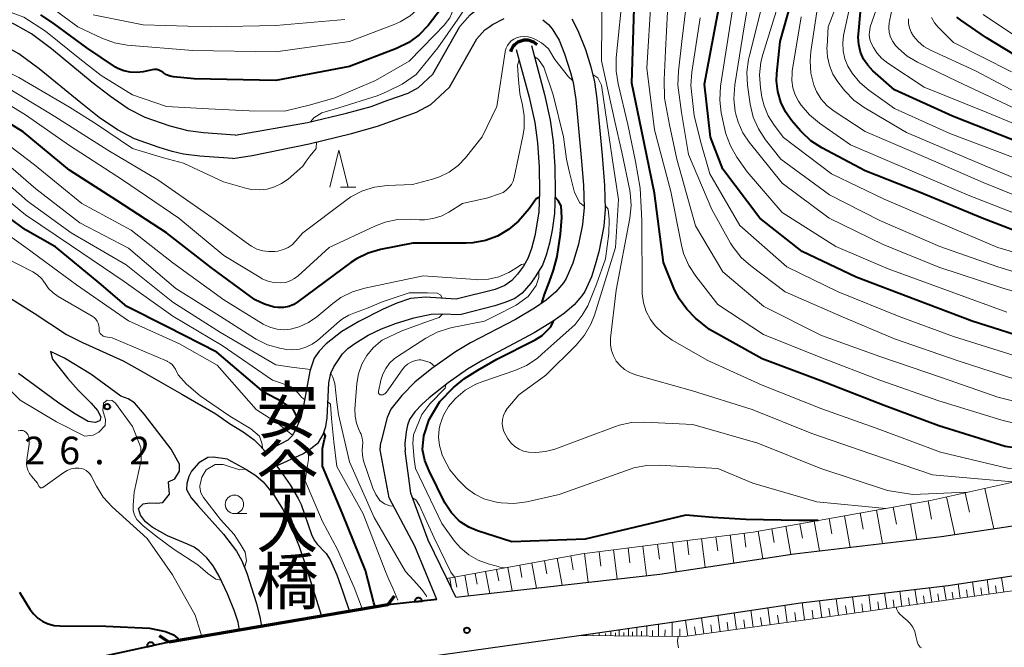
# Model space of a CAD drawing. Units: metres. Extents: x -66000 to -64000, y 27000 to 28500.
# Drawn here: x -64610 to -64476, y 27683 to 27768 of the extents above; entities that cross this region are included whole.
import ezdxf
from ezdxf.enums import TextEntityAlignment as Align

# ---------------------------------------------------------------- set-up
doc = ezdxf.new("R2010")
doc.units = ezdxf.units.M
for name, color, linetype, lineweight in [('210100_道路縁(街区線)', 7, 'Continuous', 30), ('220300_道路橋(高架部)', 7, 'Continuous', 70), ('220399_道路橋(ひげ)', 7, 'Continuous', 70), ('421900_坑口', 7, 'Continuous', 30), ('510100_河川', 7, 'Continuous', 30), ('610111_人工斜面(上)', 7, 'Continuous', 30), ('610199_人工斜面(ヒゲ)', 7, 'Continuous', 30), ('611100_コンクリート被覆(直落)', 7, 'Continuous', 30), ('633100_広葉樹林', 7, 'Continuous', 13), ('633200_針葉樹林', 7, 'Continuous', 13), ('710100_等高線(計曲線)', 7, 'Continuous', 40), ('710200_等高線(主曲線)', 7, 'Continuous', 13), ('731200_図化機測定による標高点', 7, 'Continuous', 40), ('812500_(注記)橋', 7, 'Continuous', 40)]:
    doc.layers.add(name, color=color, linetype=linetype, lineweight=lineweight)
doc.styles.add('Style-Kanji V', font='MS Gothic.ttf')
doc.styles.add('Style-WORKING', font='MS Gothic.ttf')

msp = doc.modelspace()

# ---------------------------------------------------------------- linework, layer by layer
at = {"layer": '210100_道路縁(街区線)', "linetype": 'Continuous', "lineweight": 30, "flags": 128}
for points in [[(-64580.54, 27752.28), (-64584.82, 27752.58), (-64586.92, 27752.86), (-64589.35, 27753.48), (-64592.72, 27754.66), (-64595.03, 27755.86), (-64597.46, 27757.51), (-64599.93, 27759.43), (-64605.47, 27764), (-64608.19, 27766.01), (-64610.42, 27767.31), (-64612.77, 27768.39), (-64614.57, 27768.77), (-64616.45, 27769.04), (-64619.58, 27769.35), (-64622.93, 27769.49), (-64636.04, 27769.42)], [(-64580.54, 27752.28), (-64570.71, 27754.01), (-64565.41, 27755.25), (-64562.06, 27756.18), (-64559.78, 27757), (-64557.06, 27757.98), (-64555.63, 27758.74), (-64553.68, 27760.55), (-64550.04, 27767.03), (-64548.6, 27768.6), (-64547.89, 27769.2)], [(-64538.76, 27767.95), (-64537.99, 27767.31), (-64537.47, 27766.72), (-64536.55, 27765.15), (-64535.8, 27763.31), (-64534.99, 27760.77), (-64534.66, 27759.43), (-64534.28, 27757.09), (-64533.56, 27749.25), (-64533.25, 27745.47), (-64533.16, 27742.45), (-64533.39, 27740.13), (-64533.93, 27737.47), (-64534.68, 27734.89), (-64535.57, 27732.81), (-64535.96, 27732.2), (-64536.99, 27731.01), (-64538.32, 27729.87), (-64539.87, 27728.78), (-64542.47, 27727.24), (-64548.56, 27724.05), (-64550.62, 27722.85), (-64553.84, 27720.57), (-64556.13, 27718.74), (-64557.92, 27716.94), (-64559.4, 27715.08), (-64559.89, 27713.93), (-64560.75, 27710.52)], [(-64534.81, 27768.05), (-64533.99, 27766.48), (-64532.96, 27763.88), (-64532.22, 27761.56), (-64531.76, 27759.53), (-64531.41, 27757.18), (-64530.72, 27749.51), (-64530.39, 27745.45), (-64530.28, 27742.19), (-64530.48, 27739.91), (-64531.15, 27736.41), (-64531.63, 27734.66), (-64532.17, 27733.04), (-64533.07, 27731.04), (-64533.47, 27730.43), (-64534.5, 27729.25), (-64535.82, 27728.11), (-64537.36, 27727.01), (-64539.94, 27725.44), (-64546.92, 27721.73), (-64548.98, 27720.51), (-64551.62, 27718.64), (-64554.2, 27716.62), (-64555.13, 27715.76), (-64556.12, 27714.7), (-64556.85, 27713.65), (-64557.12, 27712.9), (-64557.32, 27711.98), (-64557.5, 27710.4), (-64557.44, 27709.41)], [(-64545.96, 27767.03), (-64545.57, 27767.31), (-64544.01, 27768.13)], [(-64580.83, 27749.1), (-64585.33, 27749.43), (-64587.54, 27749.71), (-64589.07, 27750.06), (-64590.85, 27750.58), (-64594.18, 27751.78), (-64596.51, 27753), (-64598.97, 27754.68), (-64601.48, 27756.64), (-64607.11, 27761.27), (-64609.88, 27763.29), (-64612.23, 27764.64), (-64613.81, 27765.34), (-64614.72, 27765.55), (-64616.75, 27765.86), (-64619.34, 27766.14), (-64622.74, 27766.31), (-64636.11, 27766.24)], [(-64580.83, 27749.1), (-64578.23, 27749.51), (-64570.47, 27751.11), (-64564.71, 27752.5), (-64561.2, 27753.49), (-64558.82, 27754.34), (-64555.92, 27755.38), (-64553.97, 27756.41), (-64551.43, 27758.79), (-64547.73, 27765.36), (-64546.64, 27766.56), (-64545.96, 27767.03)], [(-64553.16, 27689.23), (-64556.13, 27696.45), (-64559.62, 27703.03), (-64560.82, 27709.53), (-64560.75, 27710.52)], [(-64550.56, 27689.53), (-64551.78, 27692.06), (-64554.31, 27697.28), (-64556.69, 27703.64), (-64557.44, 27709.41)], [(-64550.56, 27689.53), (-64522.86, 27692.66), (-64504.66, 27695.4), (-64484.63, 27697.77), (-64468.6, 27700.18), (-64458.66, 27700.85), (-64447.43, 27701.37), (-64437.5, 27701.13), (-64430.16, 27699.63), (-64421.82, 27696.17), (-64412.11, 27690.57)], [(-64620.2, 27671.08), (-64618.58, 27671.32), (-64588.26, 27675.84), (-64581.18, 27677.04), (-64574.64, 27678.15), (-64563.61, 27680.02), (-64558.49, 27680.89), (-64533.88, 27684.35), (-64521.86, 27686.04), (-64503.77, 27688.76), (-64483.74, 27691.13), (-64467.88, 27693.51), (-64458.28, 27694.16), (-64447.35, 27694.67), (-64438.25, 27694.45), (-64432.13, 27693.19), (-64424.78, 27690.15), (-64412.82, 27683.25), (-64410.05, 27681.37)], [(-64706.73, 27669.7), (-64700.28, 27667.83), (-64684.92, 27668.49), (-64674.17, 27669.46), (-64655.72, 27671.36), (-64640.18, 27673.29), (-64619.61, 27676.9), (-64589.55, 27683.43), (-64581.53, 27684.79), (-64575.47, 27685.82), (-64566.13, 27687.41), (-64562.52, 27688.02), (-64559.78, 27688.48), (-64553.16, 27689.23)]]:
    msp.add_lwpolyline(points, dxfattribs=at)
at = {"layer": '220300_道路橋(高架部)', "linetype": 'Continuous', "lineweight": 70, "flags": 128}
msp.add_lwpolyline([(-64559.78, 27688.48), (-64589.55, 27683.43)], dxfattribs=at)
at = {"layer": '220399_道路橋(ひげ)', "linetype": 'Continuous', "lineweight": 70, "flags": 128}
for points in [[(-64559.78, 27688.48), (-64558.91, 27689.71)], [(-64589.55, 27683.43), (-64590.78, 27684.3)]]:
    msp.add_lwpolyline(points, dxfattribs=at)
at = {"layer": '421900_坑口', "linetype": 'Continuous', "lineweight": 70}
msp.add_arc((-64541.07, 27763), 2.17, 44.6466, 164.6481, dxfattribs=at)
at = {"layer": '510100_河川', "linetype": 'Continuous', "lineweight": 30, "flags": 128}
for points in [[(-64542.36, 27763.91), (-64540.61, 27757.41), (-64539.86, 27754.01), (-64539.49, 27751.23), (-64539.26, 27747.94), (-64539.2, 27744.63), (-64539.31, 27741.81), (-64539.85, 27738.59), (-64540.28, 27736.9), (-64540.79, 27735.53), (-64541.39, 27734.5), (-64542.19, 27733.41), (-64542.95, 27732.54), (-64543.93, 27731.84), (-64545.21, 27731.33), (-64550.53, 27730)], [(-64540.31, 27764.43), (-64538.52, 27757.8), (-64537.75, 27754.32), (-64537.37, 27751.42), (-64537.13, 27747.99), (-64537.06, 27744.55), (-64537.18, 27741.61), (-64537.51, 27739.35), (-64537.87, 27737.62), (-64538.32, 27735.98), (-64538.82, 27734.63), (-64539.78, 27733.03), (-64540.4, 27732.18), (-64541.58, 27730.82), (-64542.54, 27730.11), (-64543.78, 27729.57), (-64545.26, 27729.11), (-64549.85, 27727.92)], [(-64643.17, 27741.1), (-64642.73, 27739.75), (-64641.73, 27739.33), (-64640.49, 27739.22), (-64638.9, 27739.22), (-64635.59, 27739.43), (-64633.12, 27739.32), (-64630.67, 27739.04), (-64628.45, 27738.54), (-64625.39, 27737.61), (-64622.41, 27736.43), (-64618.3, 27734.39), (-64613.34, 27731.55), (-64607.83, 27728.09), (-64603.4, 27725.21), (-64601.25, 27724.11), (-64595.75, 27721.61), (-64593.47, 27720.38), (-64587.76, 27717.08), (-64583.16, 27714.44), (-64581.31, 27713.1)], [(-64550.53, 27730), (-64554.7, 27730.26), (-64556.71, 27730.1), (-64558.57, 27729.47), (-64560.45, 27728.65), (-64563.75, 27726.97), (-64566.06, 27725.59), (-64568.15, 27723.93), (-64569.13, 27722.94), (-64569.8, 27722), (-64570.37, 27720.24), (-64571.27, 27715.31), (-64571.63, 27713.88), (-64572.37, 27712.15), (-64572.79, 27711.43), (-64573.38, 27710.87), (-64574.22, 27710.38), (-64576.46, 27709.31)], [(-64574.89, 27707.36), (-64571.35, 27709), (-64570.23, 27709.71), (-64569.23, 27710.54), (-64568.57, 27711.62), (-64568.23, 27712.72), (-64568.03, 27713.87), (-64567.8, 27718.64), (-64567.55, 27719.97), (-64567.14, 27720.83), (-64565.95, 27722.58), (-64565.23, 27723.28), (-64564.3, 27723.98), (-64562.47, 27725.13), (-64560.65, 27725.97), (-64558.75, 27726.7), (-64556.28, 27727.45), (-64553.93, 27727.98), (-64552.62, 27728.03), (-64549.85, 27727.92)], [(-64579.93, 27685.06), (-64580.1, 27686.13), (-64580.6, 27687.64), (-64581.57, 27690), (-64582.69, 27692.38), (-64583.52, 27693.81), (-64584.39, 27694.87), (-64585.39, 27695.84), (-64586.11, 27696.31), (-64587.01, 27696.75), (-64589.69, 27697.85), (-64591.78, 27699.04), (-64592.69, 27699.77), (-64593.37, 27700.65), (-64593.65, 27701.56), (-64593, 27702.21), (-64592.16, 27702.36), (-64591.15, 27702.28), (-64590.33, 27702.37), (-64589.42, 27703.52), (-64589.59, 27705.21), (-64588.72, 27705.62), (-64588.1, 27706.64), (-64588.08, 27707.61), (-64589.19, 27709.63), (-64592.81, 27714.34), (-64594.18, 27715.94), (-64595.05, 27716.47), (-64596.03, 27716.84), (-64600.12, 27719.83), (-64603.71, 27722.01), (-64605.6, 27722.91), (-64605.33, 27721.84), (-64603.24, 27719.23), (-64601.83, 27717.66), (-64600.06, 27715.86), (-64599.22, 27714.88), (-64598.74, 27714.04), (-64598.88, 27713.5), (-64599.55, 27713.27), (-64600.5, 27713.41), (-64602.41, 27714.52), (-64604.63, 27716), (-64609.94, 27719.91)], [(-64581.31, 27713.1), (-64579.42, 27711.97), (-64577.93, 27710.91)], [(-64577.93, 27710.91), (-64577.12, 27710.09), (-64576.46, 27709.31)], [(-64581.56, 27708.27), (-64583.5, 27708.55), (-64584.25, 27708.5), (-64585.44, 27707.76), (-64586.45, 27706.66), (-64586.82, 27705.9), (-64587.08, 27704.97), (-64587.12, 27704.17), (-64586.49, 27703.04), (-64585.59, 27701.98), (-64582.11, 27698.07), (-64580.35, 27695.8), (-64579.64, 27694.45), (-64578.96, 27692.79), (-64577.61, 27688.66), (-64577.13, 27686.62), (-64576.97, 27685.57)], [(-64581.56, 27708.27), (-64579.08, 27706.91), (-64577.74, 27706.07), (-64576.71, 27705.2), (-64575.3, 27703.49), (-64574.02, 27701.4), (-64572.88, 27699), (-64571.85, 27696.42), (-64570.92, 27693.75), (-64568.82, 27686.95)], [(-64574.89, 27707.36), (-64574.31, 27706.61), (-64573.06, 27704.78), (-64571.98, 27702.95), (-64571.58, 27702.14)], [(-64571.58, 27702.14), (-64570.15, 27698.03), (-64569.8, 27697.29), (-64569.41, 27696.71)], [(-64569.41, 27696.71), (-64568.16, 27695.46)], [(-64568.16, 27695.46), (-64567.64, 27694.6), (-64566.74, 27692.55)], [(-64566.74, 27692.55), (-64565.89, 27690.28), (-64565.01, 27687.61)]]:
    msp.add_lwpolyline(points, dxfattribs=at)
at = {"layer": '610111_人工斜面(上)', "linetype": 'Continuous', "lineweight": 13, "flags": 128}
for points in [[(-64551.78, 27692.06), (-64533.44, 27695.42), (-64510.21, 27698.38), (-64486.14, 27702.67), (-64469.04, 27706.46)], [(-64438.25, 27694.45), (-64462.64, 27691.97), (-64475.69, 27690.3), (-64497.79, 27687.18), (-64519.51, 27684.19), (-64533.88, 27684.35)]]:
    msp.add_lwpolyline(points, dxfattribs=at)
at = {"layer": '610199_人工斜面(ヒゲ)', "linetype": 'Continuous', "lineweight": 13, "flags": 128}
for points in [[(-64481.41, 27703.72), (-64480.83, 27701.08)], [(-64478.77, 27704.31), (-64477.55, 27698.83)], [(-64488.84, 27702.19), (-64487.98, 27697.37)], [(-64486.43, 27702.62), (-64485.99, 27700.14)], [(-64483.97, 27703.15), (-64482.84, 27698.04)], [(-64495.66, 27700.98), (-64495.27, 27698.77)], [(-64493.45, 27701.37), (-64492.64, 27696.82)], [(-64491.18, 27701.77), (-64490.76, 27699.44)], [(-64503.87, 27699.51), (-64503.52, 27697.55)], [(-64501.91, 27699.86), (-64501.19, 27695.82)], [(-64499.89, 27700.22), (-64499.51, 27698.14)], [(-64497.8, 27700.59), (-64497.04, 27696.3)], [(-64511.42, 27698.23), (-64511.18, 27696.34)], [(-64509.54, 27698.5), (-64508.88, 27694.77)], [(-64507.68, 27698.83), (-64507.34, 27696.94)], [(-64505.79, 27699.17), (-64505.11, 27695.34)], [(-64523.18, 27696.73), (-64522.93, 27694.71)], [(-64521.17, 27696.98), (-64520.66, 27693)], [(-64519.17, 27697.24), (-64518.92, 27695.27)], [(-64517.2, 27697.49), (-64516.71, 27693.59)], [(-64515.25, 27697.74), (-64515.01, 27695.81)], [(-64513.33, 27697.98), (-64512.84, 27694.17)], [(-64533.08, 27695.47), (-64532.58, 27691.56)], [(-64531.13, 27695.71), (-64530.88, 27693.75)], [(-64529.16, 27695.97), (-64528.66, 27692.01)], [(-64527.18, 27696.22), (-64526.93, 27694.22)], [(-64525.19, 27696.47), (-64524.68, 27692.46)], [(-64540.25, 27694.17), (-64539.63, 27690.77)], [(-64538.55, 27694.48), (-64538.23, 27692.72)], [(-64536.79, 27694.81), (-64536.12, 27691.16)], [(-64534.97, 27695.14), (-64534.62, 27693.26)], [(-64547.96, 27692.76), (-64547.69, 27691.32)], [(-64546.52, 27693.02), (-64545.97, 27690.05)], [(-64545.03, 27693.3), (-64544.75, 27691.76)], [(-64543.49, 27693.58), (-64542.91, 27690.39)], [(-64541.9, 27693.87), (-64541.6, 27692.22)], [(-64551.4, 27692.13), (-64551.14, 27690.73)], [(-64550.69, 27692.26), (-64550.45, 27690.91)], [(-64549.35, 27692.51), (-64548.84, 27689.72)], [(-64480.14, 27689.67), (-64480.42, 27691.63)], [(-64478.17, 27689.95), (-64478.45, 27691.92)], [(-64476.19, 27690.23), (-64476.47, 27692.22)], [(-64492.08, 27687.99), (-64492.38, 27690.11)], [(-64490, 27688.28), (-64490.29, 27690.36)], [(-64487.96, 27688.57), (-64488.25, 27690.6)], [(-64485.97, 27688.85), (-64486.25, 27690.83)], [(-64484.02, 27689.13), (-64484.3, 27691.06)], [(-64483.06, 27689.26), (-64483.2, 27690.23)], [(-64482.09, 27689.4), (-64482.36, 27691.34)], [(-64481.12, 27689.54), (-64481.25, 27690.51)], [(-64479.16, 27689.81), (-64479.3, 27690.79)], [(-64477.18, 27690.09), (-64477.32, 27691.08)], [(-64503.22, 27686.44), (-64503.54, 27688.79)], [(-64500.9, 27686.76), (-64501.22, 27689.06)], [(-64498.62, 27687.07), (-64498.94, 27689.33)], [(-64496.39, 27687.38), (-64496.71, 27689.6)], [(-64494.21, 27687.69), (-64494.52, 27689.86)], [(-64493.14, 27687.84), (-64493.29, 27688.91)], [(-64491.04, 27688.14), (-64491.18, 27689.18)], [(-64488.98, 27688.43), (-64489.12, 27689.45)], [(-64486.96, 27688.71), (-64487.1, 27689.71)], [(-64484.99, 27688.99), (-64485.13, 27689.97)], [(-64512.45, 27685.16), (-64512.76, 27687.41)], [(-64510.19, 27685.48), (-64510.5, 27687.75)], [(-64507.89, 27685.79), (-64508.21, 27688.09)], [(-64505.57, 27686.11), (-64505.89, 27688.44)], [(-64504.4, 27686.27), (-64504.56, 27687.45)], [(-64502.05, 27686.6), (-64502.21, 27687.76)], [(-64499.76, 27686.91), (-64499.91, 27688.06)], [(-64497.5, 27687.23), (-64497.66, 27688.35)], [(-64495.3, 27687.54), (-64495.45, 27688.63)], [(-64521.22, 27684.21), (-64521.2, 27686.14)], [(-64519.08, 27684.25), (-64519.38, 27686.41)], [(-64516.9, 27684.55), (-64517.2, 27686.74)], [(-64514.69, 27684.85), (-64515, 27687.07)], [(-64513.58, 27685.01), (-64513.73, 27686.12)], [(-64511.33, 27685.32), (-64511.48, 27686.45)], [(-64509.04, 27685.63), (-64509.2, 27686.78)], [(-64506.74, 27685.95), (-64506.89, 27687.11)], [(-64531.11, 27684.74), (-64531.1, 27684.32)], [(-64529.52, 27684.96), (-64529.52, 27684.3)], [(-64528.89, 27684.7), (-64528.9, 27684.29)], [(-64528.41, 27685.12), (-64528.41, 27684.29)], [(-64527.78, 27684.28), (-64527.77, 27684.74)], [(-64527.14, 27684.28), (-64527.13, 27685.3)], [(-64526.59, 27684.27), (-64526.59, 27684.82)], [(-64525.99, 27684.26), (-64525.98, 27685.46)], [(-64525.35, 27684.26), (-64525.34, 27684.9)], [(-64524.65, 27684.25), (-64524.63, 27685.65)], [(-64523.89, 27684.24), (-64523.88, 27685)], [(-64523.07, 27684.23), (-64523.05, 27685.87)], [(-64522.18, 27684.22), (-64522.17, 27685.11)], [(-64520.17, 27684.2), (-64520.16, 27685.25)], [(-64518, 27684.4), (-64518.15, 27685.49)], [(-64515.8, 27684.7), (-64515.95, 27685.8)], [(-64532.83, 27684.5), (-64532.83, 27684.34)], [(-64531.93, 27684.44), (-64531.93, 27684.33)], [(-64530.26, 27684.58), (-64530.26, 27684.31)]]:
    msp.add_lwpolyline(points, dxfattribs=at)
at = {"layer": '611100_コンクリート被覆(直落)', "linetype": 'Continuous', "lineweight": 40}
for p, q in [((-64553.16, 27689.23), (-64559.78, 27688.48)), ((-64589.55, 27683.43), (-64609.77, 27679.04))]:
    msp.add_line(p, q, dxfattribs=at)
at = {"layer": '611100_コンクリート被覆(直落)', "linetype": 'Continuous', "lineweight": 40, "flags": 128}
for points in [[(-64556.14, 27688.89), (-64555.15, 27689.01), (-64555.15, 27689.05), (-64555.17, 27689.09), (-64555.18, 27689.13), (-64555.2, 27689.17), (-64555.22, 27689.21), (-64555.24, 27689.25), (-64555.27, 27689.28), (-64555.3, 27689.31), (-64555.33, 27689.34), (-64555.37, 27689.37), (-64555.4, 27689.39), (-64555.44, 27689.41), (-64555.49, 27689.42), (-64555.53, 27689.44), (-64555.57, 27689.44), (-64555.61, 27689.45), (-64555.66, 27689.45), (-64555.7, 27689.44), (-64555.74, 27689.44), (-64555.79, 27689.43), (-64555.83, 27689.41), (-64555.87, 27689.4), (-64555.9, 27689.38), (-64555.94, 27689.35), (-64555.97, 27689.32), (-64556.01, 27689.29), (-64556.04, 27689.26), (-64556.06, 27689.22), (-64556.08, 27689.19), (-64556.1, 27689.15), (-64556.12, 27689.11), (-64556.13, 27689.07), (-64556.14, 27689.02), (-64556.14, 27688.98), (-64556.14, 27688.94)], [(-64592.48, 27682.79), (-64591.5, 27683.01), (-64591.52, 27683.05), (-64591.53, 27683.09), (-64591.55, 27683.13), (-64591.57, 27683.17), (-64591.6, 27683.2), (-64591.62, 27683.24), (-64591.65, 27683.27), (-64591.69, 27683.29), (-64591.72, 27683.32), (-64591.76, 27683.34), (-64591.8, 27683.36), (-64591.84, 27683.38), (-64591.88, 27683.39), (-64591.93, 27683.4), (-64591.97, 27683.4), (-64592.01, 27683.4), (-64592.06, 27683.4), (-64592.1, 27683.39), (-64592.14, 27683.38), (-64592.18, 27683.36), (-64592.22, 27683.34), (-64592.26, 27683.32), (-64592.29, 27683.3), (-64592.33, 27683.27), (-64592.36, 27683.24), (-64592.39, 27683.21), (-64592.41, 27683.17), (-64592.43, 27683.13), (-64592.46, 27683.09), (-64592.47, 27683.05), (-64592.48, 27683.01), (-64592.49, 27682.97), (-64592.49, 27682.92), (-64592.49, 27682.88), (-64592.49, 27682.84)]]:
    msp.add_lwpolyline(points, close=True, dxfattribs=at)
at = {"layer": '633100_広葉樹林', "linetype": 'Continuous', "lineweight": 13}
msp.add_line((-64580.62, 27700.89), (-64578.95, 27700.89), dxfattribs=at)
msp.add_circle((-64580.62, 27702.14), 1.25, dxfattribs=at)
at = {"layer": '633200_針葉樹林', "linetype": 'Continuous', "lineweight": 13}
msp.add_line((-64566.22, 27745.22), (-64564.14, 27745.22), dxfattribs=at)
at = {"layer": '633200_針葉樹林', "linetype": 'Continuous', "lineweight": 13, "flags": 128}
msp.add_lwpolyline([(-64567.68, 27745.22), (-64566.43, 27750.22), (-64565.18, 27745.22)], dxfattribs=at)
at = {"layer": '710100_等高線(計曲線)', "linetype": 'Continuous', "lineweight": 40, "flags": 128}
for points, elevation in [([(-64545.33, 27787.53), (-64545.8, 27787.19), (-64546.36, 27786.28), (-64548.05, 27781.51), (-64549.97, 27777), (-64552.54, 27769.46), (-64554.34, 27767.18), (-64555.53, 27765.91)], 150), ([(-64479.13, 27741), (-64487.52, 27744.48), (-64495, 27747.43), (-64500.9, 27750.56), (-64502.36, 27751.51), (-64503.64, 27752.7), (-64503.79, 27752.86), (-64504.96, 27754.22), (-64505.82, 27755.42), (-64506.47, 27756.75), (-64506.87, 27758.18), (-64507.02, 27759.65), (-64506.97, 27760.65), (-64506.52, 27765), (-64503.24, 27776.76)], 170), ([(-64454.68, 27709.68), (-64457, 27709.76), (-64467.24, 27708.76), (-64476.01, 27709.99), (-64485, 27712.78), (-64492.43, 27715.57), (-64501, 27718.93), (-64509, 27721.92), (-64516.11, 27725.89), (-64518.02, 27727.44), (-64519.23, 27728.62), (-64520.21, 27729.98), (-64520.86, 27731.28), (-64522.38, 27735), (-64523.61, 27744.39), (-64525.35, 27753), (-64526.68, 27759.32), (-64526.3, 27771)], 150), ([(-64425.21, 27719.29), (-64425.85, 27719.43), (-64426.46, 27719.69), (-64426.77, 27719.87), (-64428.66, 27721.11), (-64430.19, 27721.94), (-64431.85, 27722.49), (-64433.57, 27722.74), (-64434.26, 27722.76), (-64439.3, 27722.7), (-64449.39, 27720.61), (-64463, 27722.16), (-64471.77, 27724.23), (-64480.46, 27727), (-64488.1, 27729.9), (-64496.21, 27733), (-64503.53, 27736.47), (-64509.31, 27741), (-64514.33, 27747.67), (-64515.99, 27752.01), (-64516.82, 27759.18), (-64514.61, 27771)], 160), ([(-64475, 27751.63), (-64483.14, 27754.86), (-64491, 27758.43), (-64493.94, 27761.01), (-64494.65, 27761.76), (-64495.22, 27762.61), (-64495.64, 27763.56), (-64495.88, 27764.56), (-64495.95, 27765.59), (-64495.92, 27766), (-64495.65, 27769)], 180), ([(-64555.53, 27765.91), (-64556.93, 27764.86), (-64558.64, 27764.02), (-64565, 27761.6), (-64575, 27759.71), (-64586.1, 27759.9), (-64588.88, 27760.2), (-64589.37, 27760.3), (-64589.83, 27760.48), (-64590.25, 27760.74), (-64590.35, 27760.81), (-64590.6, 27760.98), (-64590.88, 27761.1), (-64591.17, 27761.17), (-64591.47, 27761.19), (-64591.76, 27761.16), (-64591.81, 27761.15), (-64593, 27760.88), (-64593.88, 27760.76), (-64594.77, 27760.8), (-64595.64, 27760.99), (-64596.47, 27761.32), (-64596.76, 27761.48), (-64600.67, 27764.14), (-64605.09, 27767.39), (-64606.92, 27768.62)], 150), ([(-64313, 27730.91), (-64319.26, 27734.74), (-64327, 27738.95), (-64334.28, 27741.72), (-64344.34, 27743), (-64353.83, 27744.17), (-64363, 27746.16), (-64371.15, 27748.85), (-64379, 27752.25), (-64384.05, 27755), (-64391.1, 27758.9), (-64399, 27761.25), (-64410.7, 27761.3), (-64421, 27759.53), (-64433, 27758.37), (-64443.76, 27757), (-64455, 27756.64), (-64464.1, 27757.9), (-64471.17, 27761), (-64478.51, 27765.49), (-64482.03, 27767.88), (-64482.56, 27768.31)], 190), ([(-64539.23, 27743.87), (-64539.68, 27743.61), (-64540.6, 27742.27), (-64542.07, 27740.57), (-64543.41, 27739.45), (-64544.91, 27738.57), (-64546.55, 27737.97), (-64548.26, 27737.66), (-64549.15, 27737.62), (-64556.39, 27737.61), (-64560.81, 27736.73), (-64562.48, 27736.24), (-64564.04, 27735.46), (-64564.8, 27734.96), (-64571.96, 27729.66), (-64572.58, 27729.28), (-64573.25, 27729.01), (-64573.96, 27728.87), (-64574.68, 27728.85), (-64575.21, 27728.92), (-64576.56, 27729.31), (-64577.82, 27729.92), (-64578.46, 27730.35), (-64583.74, 27734.26), (-64589.86, 27739), (-64596.59, 27743.41), (-64603, 27747.5), (-64609.3, 27752.7), (-64615.2, 27756.34)], 140), ([(-64605, 27737.13), (-64609, 27739.41), (-64615.69, 27744.31)], 130), ([(-64538.88, 27729.47), (-64538.54, 27730.62), (-64537.83, 27732.39), (-64537.31, 27733.93), (-64536.83, 27735.78), (-64536.38, 27738.83), (-64536.18, 27741.1), (-64536.29, 27742.69), (-64536.68, 27743.39), (-64537.09, 27743.83)], 140), ([(-64471.82, 27738.18), (-64479.13, 27741)], 170), ([(-64571.87, 27713.32), (-64572.16, 27714.06), (-64572.63, 27715.08), (-64574.14, 27716.06), (-64576.65, 27717.35), (-64583, 27722.8), (-64589.76, 27726.24), (-64595.24, 27729), (-64599, 27732.2), (-64604.9, 27737.1), (-64605, 27737.13)], 130), ([(-64501.38, 27699.95), (-64504.02, 27699.93), (-64511.19, 27700.09), (-64515.66, 27700.34), (-64519.35, 27700.65), (-64533, 27697.41), (-64542.95, 27697.05), (-64547.62, 27698.54), (-64548.8, 27699.03), (-64549.88, 27699.72), (-64550.22, 27700), (-64551.15, 27700.97), (-64551.9, 27702.09), (-64552.04, 27702.36), (-64554.2, 27706.67), (-64554.77, 27708.1), (-64555.08, 27709.6), (-64554.89, 27711.45), (-64554.21, 27713.67), (-64552.74, 27716.09), (-64550.89, 27718.01), (-64549.37, 27719.24), (-64547.57, 27720.35), (-64545, 27721.83), (-64539.78, 27724.48), (-64538.86, 27725.07), (-64537.66, 27726.22), (-64537.32, 27727.03)], 140), ([(-64561.53, 27688.19), (-64561.68, 27688.77), (-64562.84, 27693.16), (-64565.99, 27701), (-64568.69, 27707.31), (-64568.69, 27708.22), (-64568.67, 27709.74), (-64568.4, 27710.98), (-64568.27, 27711.44), (-64568.49, 27711.86)], 130), ([(-64609.78, 27690.22), (-64608.39, 27687.91), (-64607.91, 27687.25), (-64607.32, 27686.69), (-64606.65, 27686.23), (-64605.9, 27685.9), (-64605.11, 27685.71), (-64604.31, 27685.65), (-64598.06, 27685.58), (-64592.16, 27685.31), (-64589.98, 27684.88), (-64588.88, 27684.4), (-64588.34, 27683.99), (-64588.19, 27683.66)], 130)]:
    msp.add_lwpolyline(points, dxfattribs=dict(at, elevation=elevation))
at = {"layer": '710200_等高線(主曲線)', "linetype": 'Continuous', "lineweight": 13, "flags": 128}
for points, elevation in [([(-64544.36, 27793.88), (-64544.93, 27793.1), (-64546.75, 27788.14), (-64549, 27782.46), (-64554.14, 27771), (-64555.57, 27769.51), (-64556.76, 27768.46), (-64558.12, 27767.64), (-64558.93, 27767.29), (-64565, 27765), (-64575, 27763.6), (-64586.25, 27763.75), (-64595.18, 27764.51), (-64596.9, 27764.81), (-64598.64, 27765.46), (-64601.87, 27767), (-64605.61, 27769.68), (-64607.11, 27770.57), (-64608.74, 27771.18), (-64609.08, 27771.27), (-64616.23, 27773)], 152), ([(-64546.45, 27780.82), (-64546.84, 27780.48), (-64547.41, 27779.27), (-64549.39, 27773.2), (-64550.48, 27770.36), (-64551.37, 27768.21), (-64552.16, 27767.21), (-64553.47, 27765.85), (-64556.88, 27762.32), (-64561.48, 27759.7), (-64567, 27757.32), (-64570.29, 27756.39), (-64573.84, 27755.54), (-64578.61, 27755.57), (-64584.15, 27755.85), (-64589.84, 27756.16), (-64594.45, 27757.74), (-64598.73, 27760.37), (-64601.61, 27762.63), (-64606.27, 27766.39), (-64609.23, 27768.28), (-64613.19, 27769.76)], 148), ([(-64465.3, 27742.7), (-64473, 27745.71), (-64480.96, 27749.04), (-64489.37, 27752.63), (-64495.12, 27756.03), (-64496.53, 27757.04), (-64497.75, 27758.29), (-64497.93, 27758.51), (-64498.71, 27759.52), (-64499.38, 27760.56), (-64499.86, 27761.71), (-64500.13, 27762.91), (-64500.19, 27764.15), (-64500.18, 27764.32), (-64500.01, 27767), (-64495.63, 27778.37)], 176), ([(-64494.31, 27767), (-64490.7, 27777.3)], 182), ([(-64512.63, 27755.49), (-64512.83, 27757.22), (-64512.71, 27759.09), (-64511.43, 27767), (-64510.05, 27775)], 164), ([(-64547.33, 27773.65), (-64547.65, 27773.43), (-64547.96, 27772.84), (-64548.77, 27770.66), (-64549.29, 27769.53), (-64550.29, 27768.04), (-64553.01, 27764.14), (-64555.96, 27760.51), (-64557.86, 27759.18), (-64559.97, 27758.13), (-64561.23, 27757.62), (-64566.47, 27755.98), (-64568.74, 27755.28), (-64569.84, 27754.64), (-64570.23, 27754.12)], 146), ([(-64500.87, 27715.13), (-64509, 27718.34), (-64516.35, 27721.65), (-64521.18, 27724.44), (-64522.44, 27725.32), (-64523.52, 27726.4), (-64524.14, 27727.24), (-64524.72, 27728.33), (-64525.11, 27729.5), (-64525.28, 27730.72), (-64525.29, 27731.1), (-64525.3, 27740.7), (-64525.41, 27742.43), (-64525.55, 27745.06), (-64526.19, 27748.7), (-64527.21, 27753.73), (-64528.51, 27759.26), (-64528.81, 27760.98), (-64528.79, 27762.79), (-64527.86, 27772.14)], 148), ([(-64441, 27731.82), (-64451, 27730.43), (-64460.2, 27731.8), (-64469, 27734.66), (-64476.98, 27737.02), (-64485, 27740.43), (-64492.42, 27743.58), (-64499.55, 27747), (-64506.07, 27751.93), (-64507.37, 27753.63), (-64508.16, 27754.88), (-64508.73, 27756.24), (-64509.01, 27757.44), (-64509.21, 27758.7), (-64509.34, 27760.44), (-64509.16, 27762.17), (-64508.89, 27763.23), (-64506.26, 27771.74)], 168), ([(-64475, 27705.19), (-64485.84, 27706.16), (-64494.23, 27709), (-64502.26, 27711.74), (-64510.36, 27715), (-64518.46, 27717.54), (-64526.17, 27719.72), (-64526.94, 27720.02), (-64527.65, 27720.44), (-64528.27, 27720.98), (-64528.78, 27721.59), (-64529.17, 27722.29), (-64529.43, 27723.04), (-64529.56, 27723.82), (-64529.55, 27724.61), (-64529.55, 27724.69), (-64528.8, 27731.2), (-64526.93, 27741), (-64526.75, 27742.73), (-64526.88, 27744.47), (-64526.97, 27744.99), (-64528.05, 27749.95), (-64528.98, 27754.12), (-64530.81, 27762.36), (-64530.76, 27767.82), (-64530.75, 27770.65)], 146), ([(-64467, 27711.26), (-64476.44, 27713.56), (-64485, 27716.2), (-64493.02, 27718.98), (-64501, 27722.06), (-64508.82, 27725.18), (-64515, 27729.28), (-64518, 27733.12), (-64518.95, 27734.58), (-64519.64, 27736.19), (-64519.94, 27737.34), (-64521.38, 27744.62), (-64523.61, 27753), (-64524.62, 27761.38), (-64524.05, 27771)], 152), ([(-64473, 27718.58), (-64482.36, 27721.64), (-64491, 27724.61), (-64498.32, 27727.68), (-64505.86, 27731), (-64510.53, 27734.51), (-64511.83, 27735.67), (-64512.91, 27737.04), (-64513.26, 27737.62), (-64515.81, 27742.19), (-64519, 27749.63), (-64519.93, 27755.34), (-64520.45, 27759.05), (-64520.35, 27760.97), (-64519.9, 27765), (-64519.15, 27771)], 156), ([(-64508.55, 27751.65), (-64509.5, 27753.11), (-64510.19, 27754.71), (-64510.6, 27756.46), (-64510.96, 27759.06), (-64511.05, 27760.8), (-64510.84, 27762.53), (-64510.75, 27762.9), (-64508.6, 27771.4)], 166), ([(-64475, 27749.26), (-64483.5, 27752.5), (-64491, 27755.88), (-64494.51, 27758.38), (-64495.74, 27759.43), (-64496.77, 27760.68), (-64497.35, 27761.65), (-64497.76, 27762.65), (-64498, 27763.71), (-64498.04, 27764.79), (-64497.92, 27765.8), (-64496.77, 27771.23)], 178), ([(-64474.28, 27755.72), (-64482.46, 27759.54), (-64487.91, 27762.17), (-64489.28, 27762.99), (-64490.49, 27764.03), (-64490.87, 27764.44), (-64491.26, 27764.99), (-64491.55, 27765.59), (-64491.73, 27766.23), (-64491.8, 27766.9), (-64491.75, 27767.56), (-64491.71, 27767.75), (-64491, 27771.05)], 184), ([(-64467.65, 27714.35), (-64477, 27716.67), (-64484.63, 27719.37), (-64493, 27722.2), (-64500.93, 27725.07), (-64508.76, 27729), (-64514.31, 27733.69), (-64518.05, 27739.95), (-64520.56, 27749), (-64521.57, 27753.68), (-64522.23, 27757.29), (-64522.27, 27759.76), (-64522.12, 27763.75), (-64521.85, 27769)], 154), ([(-64491.86, 27734.14), (-64499, 27737.13), (-64506.25, 27741.75), (-64511, 27747.31), (-64512.41, 27749.3), (-64513.3, 27750.8), (-64513.91, 27752.43), (-64514.06, 27753.05), (-64514.53, 27755.3), (-64514.74, 27757.03), (-64514.63, 27758.9), (-64513.05, 27769)], 162), ([(-64486.78, 27749.22), (-64495, 27752.78), (-64499.21, 27755.53), (-64500.16, 27756.27), (-64500.96, 27757.16), (-64501.59, 27758.19), (-64501.96, 27759.04), (-64502.36, 27760.67), (-64502.48, 27762.35), (-64502.38, 27763.61), (-64501.58, 27769)], 174), ([(-64565.63, 27767.98), (-64575, 27767.15), (-64583.92, 27767), (-64593, 27767.26), (-64599.79, 27768.63)], 154), ([(-64427.97, 27717.57), (-64428.83, 27717.86), (-64432.66, 27719.34), (-64441, 27719.5), (-64451.87, 27717.87), (-64465, 27719.69), (-64473.93, 27722.07), (-64483, 27724.95), (-64490.37, 27727.63), (-64498.66, 27731), (-64505.63, 27734.37), (-64512, 27740), (-64516.1, 27747), (-64517.29, 27751.28), (-64518.23, 27754.93), (-64518.66, 27759.03), (-64518.55, 27760.82), (-64517.41, 27768.2)], 158), ([(-64465, 27738.31), (-64473.02, 27740.98), (-64481, 27744.12), (-64488.64, 27747.36), (-64497, 27750.96), (-64501.22, 27753.9), (-64502.55, 27755.02), (-64503.68, 27756.35), (-64503.86, 27756.61), (-64504.03, 27756.87), (-64504.5, 27757.75), (-64504.81, 27758.71), (-64504.96, 27759.7), (-64504.93, 27760.7), (-64504.89, 27760.96), (-64503.68, 27768.32)], 172), ([(-64489.11, 27767.45), (-64489.12, 27768.07)], 186), ([(-64475.13, 27760.87), (-64483, 27764.83), (-64485.08, 27766.92), (-64485.6, 27767.53), (-64486, 27768.23)], 188), ([(-64472.01, 27763.99), (-64479, 27768.64)], 192), ([(-64587.53, 27748.47), (-64590.25, 27749.2), (-64594.46, 27750.48), (-64599.37, 27753.77), (-64603, 27756.08), (-64609.91, 27760.09), (-64615.39, 27762.81), (-64620.78, 27764.89), (-64622.09, 27765.55), (-64622.63, 27766.3)], 146), ([(-64471, 27752.25), (-64478.59, 27755.41), (-64487, 27758.8), (-64491.91, 27762.04), (-64492.72, 27762.68), (-64493.4, 27763.45), (-64493.85, 27764.15), (-64494.18, 27764.76), (-64494.34, 27765.13), (-64494.43, 27765.53), (-64494.46, 27765.93), (-64494.43, 27766.22), (-64494.31, 27767)], 182), ([(-64472.81, 27757.19), (-64480.03, 27761), (-64486.12, 27763.8), (-64487.02, 27764.32), (-64487.82, 27764.98), (-64488.46, 27765.73), (-64488.77, 27766.26), (-64488.99, 27766.84), (-64489.11, 27767.45)], 186), ([(-64538.95, 27764.79), (-64539.77, 27765.27), (-64540.25, 27765.49), (-64540.77, 27765.62), (-64541.29, 27765.67), (-64541.82, 27765.62), (-64542.33, 27765.49), (-64542.7, 27765.31), (-64543.04, 27765.07), (-64543.34, 27764.78), (-64543.57, 27764.43), (-64543.75, 27764.06), (-64543.86, 27763.66), (-64543.87, 27763.6), (-64545, 27756.17), (-64547, 27752.05), (-64549.25, 27749.21), (-64550.27, 27748.13), (-64551.46, 27747.25), (-64552.78, 27746.59), (-64553.72, 27746.28), (-64556.45, 27745.55), (-64559.87, 27745.42), (-64561.6, 27745.2), (-64563.26, 27744.69), (-64564.81, 27743.89), (-64565.5, 27743.41), (-64571.36, 27739), (-64572.32, 27737.86), (-64572.79, 27737.39), (-64573.34, 27737.01), (-64573.94, 27736.73), (-64574.58, 27736.56), (-64574.75, 27736.53), (-64575.14, 27736.48), (-64575.96, 27736.45), (-64576.78, 27736.56), (-64577.57, 27736.81), (-64578.3, 27737.19), (-64578.52, 27737.34), (-64583.24, 27740.76), (-64591, 27746.21), (-64597.79, 27750.21), (-64605, 27754.81), (-64611.36, 27758.64)], 144), ([(-64534.73, 27759.69), (-64535.29, 27760.18), (-64537.12, 27762.55), (-64538, 27763.99), (-64538.42, 27764.42), (-64538.95, 27764.79)], 144), ([(-64541.99, 27762.51), (-64542.19, 27761.76), (-64542.08, 27759.75), (-64541.89, 27757.97), (-64541.82, 27757.65), (-64541.56, 27756.62), (-64541.28, 27754.9), (-64541.31, 27753.16), (-64541.47, 27752.13), (-64542.65, 27746.52), (-64542.8, 27746.02), (-64543.03, 27745.56), (-64543.35, 27745.14), (-64543.73, 27744.79), (-64544.16, 27744.5), (-64544.62, 27744.3), (-64546.24, 27743.76), (-64549.66, 27743), (-64551.5, 27741.83), (-64552.55, 27741.29), (-64553.67, 27740.93), (-64554.84, 27740.78), (-64555.52, 27740.78), (-64556.73, 27740.85), (-64558.47, 27740.8), (-64560.18, 27740.45), (-64561.57, 27739.92), (-64567.76, 27737), (-64571.95, 27733.19), (-64572.48, 27732.79), (-64573.07, 27732.48), (-64573.7, 27732.28), (-64574.42, 27732.2), (-64575.26, 27732.25), (-64576.07, 27732.45), (-64576.85, 27732.78), (-64577.05, 27732.9), (-64582.05, 27735.95), (-64588.19, 27741), (-64595.81, 27746.19), (-64603, 27750.88), (-64608.98, 27755.02), (-64615.56, 27759)], 142), ([(-64535.96, 27752.04), (-64537.37, 27757.75), (-64538.6, 27761.5), (-64539.33, 27762.55), (-64539.91, 27762.96)], 142), ([(-64481.15, 27703.78), (-64488.52, 27703.48), (-64491.97, 27704.03), (-64501, 27707), (-64509.57, 27710.43), (-64518.4, 27713), (-64524.96, 27713.31), (-64526.7, 27713.24), (-64528.41, 27712.87), (-64528.91, 27712.7), (-64537.15, 27709.64), (-64538.4, 27709.3), (-64539.7, 27709.17), (-64540.7, 27709.23), (-64541.36, 27709.38), (-64541.98, 27709.63), (-64542.55, 27709.99), (-64543.04, 27710.44), (-64543.46, 27710.98), (-64543.5, 27711.04), (-64543.79, 27711.52), (-64544.04, 27712.02), (-64544.2, 27712.55), (-64544.26, 27713.1), (-64544.23, 27713.65), (-64544.1, 27714.19), (-64543.88, 27714.7), (-64543.58, 27715.16), (-64543.51, 27715.24), (-64542.02, 27717), (-64538.33, 27719.67), (-64534.23, 27723.77), (-64533.11, 27725.1), (-64532.24, 27726.61), (-64531.76, 27727.84), (-64528.89, 27737), (-64528.47, 27743.53), (-64529.28, 27748.86), (-64530.79, 27759.06), (-64531.29, 27760.05), (-64531.98, 27760.52)], 144), ([(-64467, 27728.73), (-64476.46, 27731.54), (-64485, 27734.33), (-64492.57, 27737.43), (-64499.9, 27741), (-64506.25, 27745.75), (-64510.74, 27751.3), (-64511.62, 27752.6), (-64512.25, 27754.03), (-64512.56, 27755.14), (-64512.63, 27755.49)], 164), ([(-64541.21, 27734.81), (-64541.64, 27734.7), (-64542.56, 27734.12), (-64543.39, 27733.61), (-64544.73, 27733.04), (-64546.15, 27732.72), (-64547.61, 27732.64), (-64547.92, 27732.66), (-64555, 27733.18), (-64562.94, 27731.51), (-64564.6, 27731), (-64566.16, 27730.21), (-64567.26, 27729.42), (-64569.43, 27727.62), (-64570.57, 27726.83), (-64571.82, 27726.26), (-64573, 27725.94), (-64573.91, 27725.85), (-64574.82, 27725.91), (-64575.7, 27726.13), (-64576.54, 27726.51), (-64576.73, 27726.62), (-64582.08, 27729.92), (-64589, 27734.95), (-64594.62, 27739.38), (-64601.34, 27743), (-64607.78, 27748.22), (-64614.06, 27753)], 138), ([(-64533.16, 27742.63), (-64533.75, 27743.1), (-64534.45, 27744.48), (-64535.2, 27747.38), (-64535.55, 27749), (-64535.96, 27752.04)], 142), ([(-64468.3, 27731.7), (-64477, 27734.41), (-64484.85, 27737.15), (-64493, 27740.69), (-64499.82, 27744.18), (-64506.45, 27749), (-64508.55, 27751.65)], 166), ([(-64570.09, 27723.87), (-64570.91, 27723.46), (-64571.78, 27723.21), (-64572.69, 27723.12), (-64573.6, 27723.18), (-64573.79, 27723.21), (-64574.45, 27723.34), (-64576.13, 27723.82), (-64577.69, 27724.59), (-64577.89, 27724.71), (-64583, 27727.94), (-64588.57, 27731.43), (-64595, 27736.92), (-64601.63, 27740.37), (-64607.59, 27745), (-64613.72, 27750.28)], 136), ([(-64569.46, 27751.35), (-64569.55, 27750.47), (-64570.36, 27749.44), (-64570.87, 27748.72), (-64571.36, 27748.08), (-64571.76, 27747.69), (-64573.35, 27746.31), (-64574.22, 27745.69), (-64575.17, 27745.23), (-64576.2, 27744.94), (-64577.25, 27744.83), (-64578.31, 27744.91), (-64578.96, 27745.04), (-64582.09, 27745.91), (-64587.53, 27748.47)], 146), ([(-64471.26, 27742.74), (-64479, 27745.82), (-64486.78, 27749.22)], 174), ([(-64570.29, 27720.47), (-64572.89, 27720.76), (-64575, 27721.08), (-64582.51, 27725.49), (-64589, 27729.6), (-64595.34, 27734.66), (-64602.77, 27739), (-64608.7, 27743.3), (-64615, 27748.83)], 134), ([(-64571.08, 27716.33), (-64571.52, 27716.71), (-64571.99, 27717.23), (-64572.55, 27717.81), (-64572.93, 27718.08), (-64573.19, 27718.24), (-64575.46, 27719), (-64582.27, 27723.73), (-64589, 27727.71), (-64595.6, 27732.4), (-64602.76, 27737.24), (-64609, 27741.44), (-64615.33, 27746.67)], 132), ([(-64551.36, 27706.84), (-64552.21, 27708.37), (-64552.46, 27708.97), (-64552.49, 27709.06), (-64552.8, 27710.15), (-64552.9, 27711.28), (-64552.81, 27712.41), (-64552.68, 27713), (-64552.23, 27714.25), (-64551.57, 27715.41), (-64550.68, 27716.46), (-64550.58, 27716.56), (-64549.29, 27717.63), (-64547.84, 27718.46), (-64546.9, 27718.83), (-64542.57, 27720.3), (-64540.98, 27721), (-64539.53, 27721.96), (-64538.9, 27722.51), (-64537.25, 27723.98), (-64534.37, 27726.54), (-64533.43, 27727.81), (-64532.65, 27729.1), (-64531.49, 27732.04), (-64530.25, 27735.47), (-64529.81, 27738.9), (-64529.74, 27740.82), (-64529.91, 27742.2), (-64530.3, 27742.72)], 142), ([(-64572.74, 27711.53), (-64574.77, 27713.15), (-64577.66, 27715), (-64582.96, 27721.04), (-64588.08, 27723.92), (-64595, 27727.06), (-64602.07, 27731.93), (-64608.95, 27737), (-64614.81, 27741.19)], 128), ([(-64576.82, 27709.74), (-64576.84, 27710.33), (-64577.23, 27711.4), (-64578.4, 27712.4), (-64581.25, 27714.11), (-64585.27, 27716.88), (-64587.11, 27718.47), (-64588.27, 27719.73), (-64588.64, 27720.48), (-64588.84, 27720.82), (-64589.09, 27721.11), (-64589.39, 27721.36), (-64589.73, 27721.55), (-64589.77, 27721.57), (-64597.23, 27724.77), (-64598.11, 27724.89), (-64598.29, 27724.92), (-64598.45, 27724.99), (-64598.6, 27725.09), (-64598.73, 27725.21), (-64598.84, 27725.35), (-64598.92, 27725.5), (-64598.97, 27725.67), (-64599, 27725.85), (-64599, 27725.89), (-64599, 27726.08), (-64599.03, 27726.41), (-64599.11, 27726.72), (-64599.25, 27727.02), (-64599.44, 27727.28), (-64599.67, 27727.51), (-64599.94, 27727.7), (-64604.54, 27730.35), (-64605.25, 27730.85), (-64605.86, 27731.46), (-64606.33, 27732.12), (-64606.79, 27732.75), (-64607.34, 27733.29), (-64607.99, 27733.73), (-64608.16, 27733.82), (-64614.82, 27737.18)], 126), ([(-64551.08, 27726.14), (-64546.66, 27727), (-64545.22, 27727.74), (-64542.38, 27729.19), (-64540.74, 27730.36), (-64539.66, 27731.84), (-64539.29, 27732.92), (-64539.31, 27733.81)], 138), ([(-64475.75, 27728.25), (-64483.34, 27731), (-64491.86, 27734.14)], 162), ([(-64552.41, 27730.12), (-64552.6, 27730.55), (-64553.08, 27730.8), (-64554.4, 27730.88), (-64556.88, 27730.88), (-64560.43, 27729.69), (-64562.68, 27728.74), (-64564.19, 27728.18), (-64565.11, 27727.83), (-64565.95, 27727.32), (-64566.35, 27727.01), (-64569.35, 27724.4), (-64570.09, 27723.87)], 136), ([(-64560.88, 27702.68), (-64561.43, 27703.46), (-64561.84, 27704.33), (-64561.89, 27704.48), (-64563.08, 27708.04), (-64563.25, 27708.75), (-64563.29, 27709.48), (-64563.25, 27710), (-64563.21, 27710.56), (-64563.27, 27711.12), (-64563.43, 27711.66), (-64563.54, 27711.91), (-64563.74, 27712.31), (-64564.07, 27713.18), (-64564.25, 27714.1), (-64564.27, 27715.08), (-64564, 27718.53), (-64563.77, 27719.88), (-64563.32, 27721.17), (-64562.65, 27722.36), (-64561.78, 27723.41), (-64560.74, 27724.3), (-64560.59, 27724.41), (-64557.88, 27725.69), (-64554.29, 27726.99), (-64552.84, 27727.53), (-64552.34, 27728.02)], 136), ([(-64553.44, 27720.86), (-64554.06, 27721.38), (-64555.16, 27721.73), (-64555.33, 27721.77), (-64555.5, 27721.77), (-64555.54, 27721.77), (-64556.09, 27721.66), (-64556.62, 27721.45), (-64557.11, 27721.16), (-64557.54, 27720.79), (-64557.85, 27720.41), (-64559.99, 27717.38), (-64560.09, 27717.26), (-64560.21, 27717.16), (-64560.34, 27717.08), (-64560.49, 27717.03), (-64560.64, 27717), (-64560.71, 27717), (-64560.78, 27717.01), (-64560.84, 27717.02), (-64560.9, 27717.05), (-64560.95, 27717.09), (-64561, 27717.13), (-64561.03, 27717.19), (-64561.06, 27717.24), (-64561.08, 27717.31), (-64561.08, 27717.37), (-64561.08, 27717.44), (-64560.74, 27719), (-64560.49, 27719.83), (-64560.09, 27720.6), (-64559.57, 27721.29), (-64558.94, 27721.88), (-64558.6, 27722.12), (-64554.64, 27724.7), (-64553.1, 27725.52), (-64551.44, 27726.07), (-64551.08, 27726.14)], 138), ([(-64554.54, 27689.58), (-64554.58, 27689.74), (-64555.18, 27690.59), (-64556.25, 27691.78), (-64557.38, 27693), (-64561.64, 27700.36), (-64565, 27707.9), (-64566.49, 27714.35), (-64566.72, 27716.01), (-64566.98, 27718.54), (-64567.28, 27719.41), (-64567.55, 27719.97)], 134), ([(-64543.88, 27693.51), (-64544.59, 27693.62), (-64544.81, 27693.68), (-64546.17, 27694.04), (-64547.55, 27694.55), (-64548.82, 27695.29), (-64549.94, 27696.24), (-64550.74, 27697.16), (-64552.48, 27699.52), (-64556.06, 27707), (-64556.23, 27708.29), (-64556.42, 27710.41), (-64556.33, 27711.56), (-64555.2, 27714.36), (-64554.09, 27715.8), (-64552.02, 27717.92), (-64551.92, 27718.4)], 138), ([(-64611.07, 27717.66), (-64609.7, 27716.3), (-64604.8, 27713.35), (-64600.95, 27711.41), (-64599.78, 27711.53), (-64599.02, 27711.94), (-64598.18, 27712.85), (-64598.13, 27713.68), (-64598.47, 27714.9), (-64598.41, 27715.9), (-64597.92, 27716.28), (-64597.22, 27716.24), (-64596.76, 27715.9), (-64594.45, 27712.71), (-64593.31, 27709.87), (-64593.27, 27708.16), (-64593.93, 27705.23), (-64594.22, 27703.78), (-64594.39, 27702.05), (-64594.35, 27701.29), (-64594.18, 27700.68), (-64593.87, 27700.07), (-64593, 27699.22), (-64591.05, 27697.7), (-64588.79, 27696.03), (-64585.6, 27693.93), (-64584.24, 27692.77), (-64583.14, 27691.98), (-64582.43, 27691.83)], 126), ([(-64558.43, 27689.14), (-64559.13, 27690.74), (-64559.66, 27691.94), (-64560.12, 27693), (-64563.16, 27700.84), (-64566.71, 27707.29), (-64567.14, 27710.63), (-64567.43, 27713.78), (-64567.6, 27715.73), (-64567.93, 27716.05)], 132), ([(-64464, 27707.63), (-64471, 27707.09), (-64475.49, 27707), (-64484.79, 27709.21), (-64493, 27712.31), (-64500.87, 27715.13)], 148), ([(-64610, 27712.11), (-64609.7, 27712.16), (-64609.53, 27712.17), (-64609.37, 27712.15), (-64609.21, 27712.11), (-64609.06, 27712.04), (-64608.92, 27711.94), (-64608.81, 27711.82), (-64608.72, 27711.68), (-64608.69, 27711.64), (-64608.55, 27711.26), (-64608.48, 27710.87), (-64608.47, 27710.48), (-64608.49, 27710.3), (-64608.81, 27708.19), (-64608.84, 27707.7), (-64608.79, 27707.22), (-64608.65, 27706.76), (-64608.43, 27706.33), (-64608.17, 27705.96), (-64607.34, 27705), (-64607.17, 27704.59), (-64607.14, 27704.54), (-64607.1, 27704.49), (-64607.06, 27704.45), (-64607.01, 27704.41), (-64606.95, 27704.39), (-64606.89, 27704.38), (-64606.83, 27704.37), (-64606.77, 27704.38), (-64606.71, 27704.4), (-64606.65, 27704.43), (-64603.8, 27706.47), (-64603.31, 27706.75), (-64602.78, 27706.95), (-64602.23, 27707.06), (-64601.74, 27707.06), (-64601.39, 27707.02), (-64601.06, 27706.91), (-64600.76, 27706.74), (-64600.48, 27706.53), (-64600.25, 27706.27), (-64600.08, 27705.99), (-64599.36, 27704.6), (-64598.43, 27703.13), (-64597.2, 27701.79)], 128), ([(-64563.27, 27687.89), (-64563.38, 27688.23), (-64564.35, 27690.83), (-64566.64, 27696.02), (-64568.67, 27699.8), (-64571, 27705.33), (-64570.86, 27706.61), (-64570.59, 27708.22), (-64570.6, 27709.47)], 128), ([(-64585.3, 27704.65), (-64585.05, 27705.82), (-64584.47, 27706.82), (-64583.22, 27707.56), (-64582.14, 27707.56), (-64581.19, 27707.25), (-64579.87, 27706.83), (-64579.11, 27706.92)], 126), ([(-64492.18, 27701.59), (-64501.54, 27702.46), (-64510.25, 27705), (-64515, 27707), (-64522.96, 27707.48), (-64524.7, 27707.43), (-64526.41, 27707.08), (-64526.92, 27706.91), (-64536.52, 27703.48), (-64540.95, 27702.5), (-64542.68, 27702.27), (-64544.42, 27702.34), (-64545.06, 27702.45), (-64545.42, 27702.52), (-64546.75, 27702.91), (-64547.98, 27703.52), (-64549.1, 27704.33), (-64549.56, 27704.77), (-64550.26, 27705.49), (-64551.36, 27706.84)], 142), ([(-64579.27, 27693.54), (-64578.99, 27694.47), (-64579.17, 27695.66), (-64579.84, 27696.76), (-64580.67, 27698.06), (-64582.53, 27700.08), (-64584.83, 27703.08), (-64585.17, 27703.7), (-64585.3, 27704.47), (-64585.3, 27704.65)], 126), ([(-64559.02, 27701.9), (-64559.54, 27701.93), (-64560.23, 27702.22), (-64560.88, 27702.68)], 136), ([(-64550.74, 27692.25), (-64551.26, 27692.91), (-64553.51, 27697.61), (-64554.71, 27700.28), (-64555.49, 27702), (-64555.99, 27702.77), (-64556.45, 27703.01)], 136), ([(-64597.2, 27701.79), (-64592.48, 27697.52), (-64589.01, 27692.57), (-64585.95, 27687.1), (-64585.05, 27684.19)], 128), ([(-64487.35, 27682.64), (-64487.53, 27682.76), (-64487.68, 27682.91), (-64487.81, 27683.09), (-64487.9, 27683.28), (-64487.96, 27683.5), (-64488.1, 27684.24), (-64488.27, 27684.87), (-64488.55, 27685.46), (-64488.93, 27686), (-64489.4, 27686.45), (-64489.48, 27686.52), (-64489.95, 27686.89), (-64490.26, 27687.17), (-64490.51, 27687.5), (-64490.7, 27687.87), (-64490.79, 27688.17)], 138), ([(-64520.33, 27682.65), (-64520.44, 27683.14), (-64520.46, 27683.64), (-64520.39, 27684.13), (-64520.37, 27684.2)], 136)]:
    msp.add_lwpolyline(points, dxfattribs=dict(at, elevation=elevation))
at = {"layer": '731200_図化機測定による標高点', "linetype": 'Continuous', "lineweight": 40}
for centre in [(-64597.89, 27715.39, 126.19), (-64549.06, 27685.04, 134.08)]:
    msp.add_circle(centre, 0.375, dxfattribs=at)

# ---------------------------------------------------------------- texts
at = {"layer": '731200_図化機測定による標高点', "linetype": 'Continuous', "lineweight": 40, "style": 'Style-WORKING'}
for s, p in [('2', (-64609.16, 27707.58, -10)), ('6', (-64604.41, 27707.58, -10)), ('2', (-64594.91, 27707.58, -10)), ('.', (-64599.66, 27707.58, -10))]:
    msp.add_text(s, height=3.75, dxfattribs=at).set_placement(p)
at = {"layer": '812500_(注記)橋', "linetype": 'Continuous', "lineweight": 40, "style": 'Style-Kanji V'}
for s, p in [('安', (-64577.7, 27718.05)), ('谷', (-64577.7, 27710.3)), ('大', (-64577.7, 27702.55)), ('橋', (-64577.7, 27694.8))]:
    msp.add_text(s, height=6.25, dxfattribs=at).set_placement(p, align=Align.TOP_LEFT)

doc.saveas('drawing.dxf')
